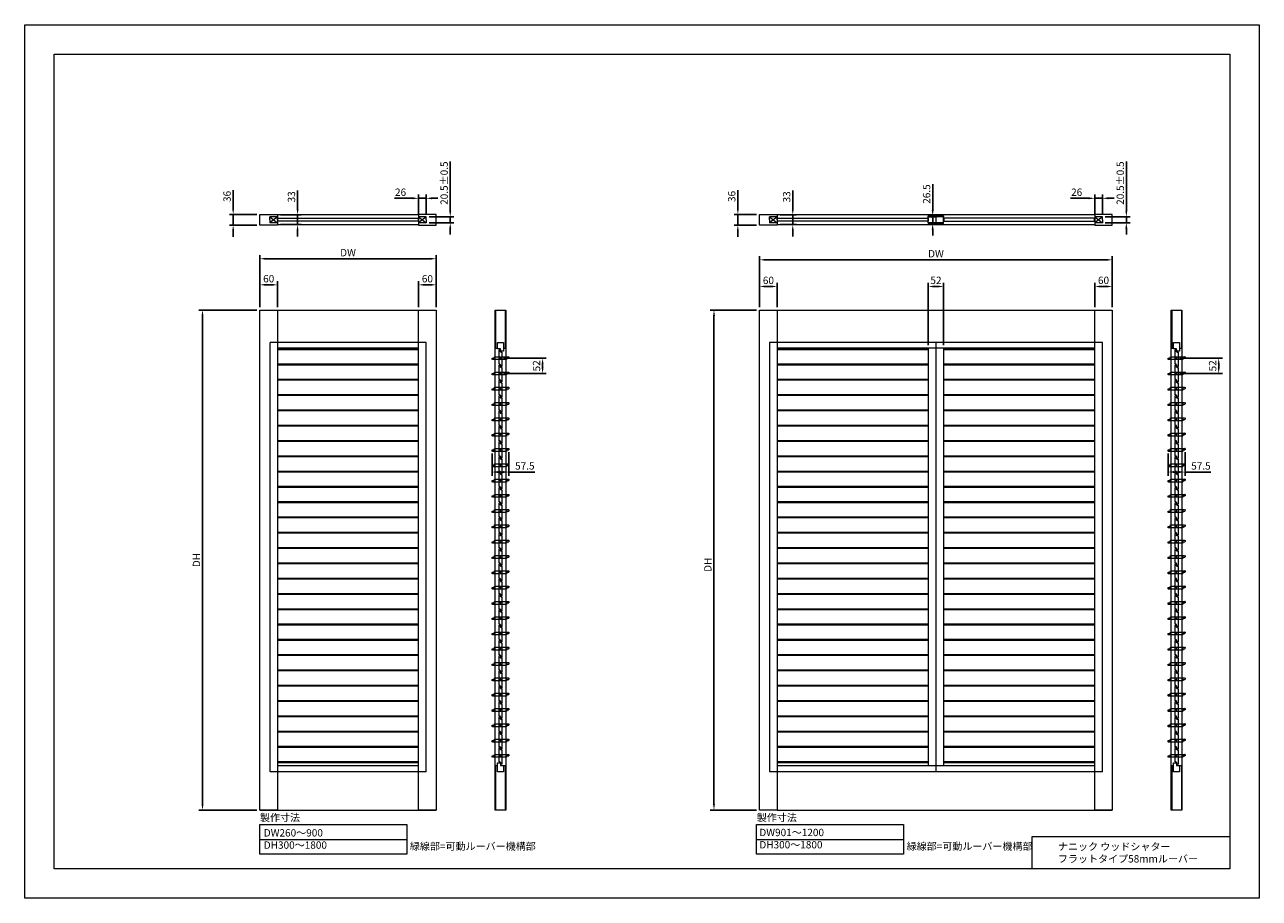
# Model space of a CAD drawing. Units: millimetres. Extents: x 0 to 8700, y 0 to 2970.
# Drawn here: x 0 to 4200, y 0 to 2970 of the extents above; entities that cross this region are included whole.
import ezdxf

# ---------------------------------------------------------------- set-up
doc = ezdxf.new("R2010")
doc.units = ezdxf.units.MM
doc.linetypes.add('ACAD_ISO02W100', pattern=[15, 12, -3])
doc.linetypes.add('CENTER', pattern=[50.8, 31.75, -6.35, 6.35, -6.35])
for name, color, linetype, lineweight in [('Center @ 10', 3, 'CENTER', 13), ('Continuous', 7, 'Continuous', 13), ('Continuous @ 10', 7, 'Continuous', 13), ('Dimensions', 5, 'Continuous', 9), ('Dimensions @ 10', 5, 'Continuous', 9), ('Hidden', 8, 'ACAD_ISO02W100', 9)]:
    doc.layers.add(name, color=color, linetype=linetype, lineweight=lineweight)
doc.styles.get("Standard").update_dxf_attribs({"font": 'MS UI Gothic.ttf', "height": 2.5})
doc.dimstyles.new('ISO-25', dxfattribs={"dimtxt": 2.5, "dimasz": 2, "dimexe": 1.25, "dimexo": 1, "dimgap": 0.5, "dimtad": 1, "dimdsep": 46, "dimtxsty": 'Standard', "dimcen": 2.5, "dimadec": 1, "dimazin": 2, "dimtfac": 1, "dimtmove": 0, "dimatfit": 3, "dimfxl": 1, "dimarcsym": 0})

# ---------------------------------------------------------------- blocks, each defined once
blk = doc.blocks.new('*D33')
at = {"layer": 'Defpoints', "color": 0}
for p in [(2426.1, 2324.9), (2500, 2324.9), (2500, 2288.9)]:
    blk.add_point(p, dxfattribs=at)
at = {"layer": 'Dimensions', "color": 0, "lineweight": -2}
for p, q in [((2426.1, 2344.9), (2426.1, 2407.4)), ((2490, 2324.9), (2413.6, 2324.9)), ((2426.1, 2288.9), (2426.1, 2324.9)), ((2490, 2288.9), (2413.6, 2288.9)), ((2426.1, 2268.9), (2426.1, 2248.9))]:
    blk.add_line(p, q, dxfattribs=at)
at = {"layer": 'Dimensions', "color": 0}
for points in [[(2422.7, 2344.9), (2429.4, 2344.9), (2426.1, 2324.9)], [(2422.7, 2268.9), (2429.4, 2268.9), (2426.1, 2288.9)]]:
    blk.add_solid(points, dxfattribs=at)
at = {"layer": 'Dimensions', "color": 0, "insert": (2408.6, 2386.1), "char_height": 25, "attachment_point": 5, "rotation": 90}
blk.add_mtext('36', dxfattribs=at)
blk = doc.blocks.new('*D34')
at = {"layer": 'Defpoints', "color": 0}
for p in [(2560, 2323.4), (2612.9, 2323.4), (2560, 2290.4)]:
    blk.add_point(p, dxfattribs=at)
at = {"layer": 'Dimensions', "color": 0, "lineweight": -2}
for p, q in [((2612.9, 2343.4), (2612.9, 2406.1)), ((2570, 2323.4), (2625.4, 2323.4)), ((2612.9, 2290.4), (2612.9, 2323.4)), ((2570, 2290.4), (2625.4, 2290.4)), ((2612.9, 2270.4), (2612.9, 2250.4))]:
    blk.add_line(p, q, dxfattribs=at)
at = {"layer": 'Dimensions', "color": 0}
for points in [[(2609.6, 2343.4), (2616.3, 2343.4), (2612.9, 2323.4)], [(2609.6, 2270.4), (2616.3, 2270.4), (2612.9, 2290.4)]]:
    blk.add_solid(points, dxfattribs=at)
at = {"layer": 'Dimensions', "color": 0, "insert": (2595.4, 2384.7), "char_height": 25, "attachment_point": 5, "rotation": 90}
blk.add_mtext('33', dxfattribs=at)
blk = doc.blocks.new('*D58')
at = {"layer": 'Defpoints', "color": 0}
for p in [(3126, 2080), (3074, 1870), (3126, 1870)]:
    blk.add_point(p, dxfattribs=at)
at = {"layer": 'Dimensions', "color": 0, "lineweight": -2}
for p, q in [((3074, 1880), (3074, 2092.5)), ((3094, 2080), (3106, 2080)), ((3126, 1880), (3126, 2092.5))]:
    blk.add_line(p, q, dxfattribs=at)
at = {"layer": 'Dimensions', "color": 0}
for points in [[(3094, 2083.4), (3094, 2076.7), (3074, 2080)], [(3106, 2083.4), (3106, 2076.7), (3126, 2080)]]:
    blk.add_solid(points, dxfattribs=at)
at = {"layer": 'Dimensions', "color": 0, "insert": (3100, 2097.5), "char_height": 25, "attachment_point": 5}
blk.add_mtext('52', dxfattribs=at)
blk = doc.blocks.new('*D36')
at = {"layer": 'Defpoints', "color": 0}
for p in [(2560, 2080), (2500, 2000), (2560, 2000)]:
    blk.add_point(p, dxfattribs=at)
at = {"layer": 'Dimensions', "color": 0, "lineweight": -2}
for p, q in [((2500, 2010), (2500, 2092.5)), ((2520, 2080), (2540, 2080)), ((2560, 2010), (2560, 2092.5))]:
    blk.add_line(p, q, dxfattribs=at)
at = {"layer": 'Dimensions', "color": 0}
for points in [[(2520, 2083.4), (2520, 2076.7), (2500, 2080)], [(2540, 2083.4), (2540, 2076.7), (2560, 2080)]]:
    blk.add_solid(points, dxfattribs=at)
at = {"layer": 'Dimensions', "color": 0, "insert": (2530, 2097.5), "char_height": 25, "attachment_point": 5}
blk.add_mtext('60', dxfattribs=at)
blk = doc.blocks.new('*D37')
at = {"layer": 'Defpoints', "color": 0}
for p in [(3640, 2080), (3640, 2000), (3700, 2000)]:
    blk.add_point(p, dxfattribs=at)
at = {"layer": 'Dimensions', "color": 0, "lineweight": -2}
for p, q in [((3640, 2010), (3640, 2092.5)), ((3680, 2080), (3660, 2080)), ((3700, 2010), (3700, 2092.5))]:
    blk.add_line(p, q, dxfattribs=at)
at = {"layer": 'Dimensions', "color": 0}
for points in [[(3660, 2083.4), (3660, 2076.7), (3640, 2080)], [(3680, 2083.4), (3680, 2076.7), (3700, 2080)]]:
    blk.add_solid(points, dxfattribs=at)
at = {"layer": 'Dimensions', "color": 0, "insert": (3670, 2097.5), "char_height": 25, "attachment_point": 5}
blk.add_mtext('60', dxfattribs=at)
blk = doc.blocks.new('*D38')
at = {"layer": 'Defpoints', "color": 0}
for p in [(709.2, 2324.9), (800, 2324.9), (800, 2288.9)]:
    blk.add_point(p, dxfattribs=at)
at = {"layer": 'Dimensions', "color": 0, "lineweight": -2}
for p, q in [((709.2, 2344.9), (709.2, 2407.4)), ((790, 2324.9), (696.7, 2324.9)), ((709.2, 2288.9), (709.2, 2324.9)), ((790, 2288.9), (696.7, 2288.9)), ((709.2, 2268.9), (709.2, 2248.9))]:
    blk.add_line(p, q, dxfattribs=at)
at = {"layer": 'Dimensions', "color": 0}
for points in [[(705.8, 2344.9), (712.5, 2344.9), (709.2, 2324.9)], [(705.8, 2268.9), (712.5, 2268.9), (709.2, 2288.9)]]:
    blk.add_solid(points, dxfattribs=at)
at = {"layer": 'Dimensions', "color": 0, "insert": (691.7, 2386.1), "char_height": 25, "attachment_point": 5, "rotation": 90}
blk.add_mtext('36', dxfattribs=at)
blk = doc.blocks.new('*D39')
at = {"layer": 'Defpoints', "color": 0}
for p in [(860, 2323.4), (928.3, 2323.4), (860, 2290.4)]:
    blk.add_point(p, dxfattribs=at)
at = {"layer": 'Dimensions', "color": 0, "lineweight": -2}
for p, q in [((928.3, 2343.4), (928.3, 2406.1)), ((870, 2323.4), (940.8, 2323.4)), ((928.3, 2290.4), (928.3, 2323.4)), ((870, 2290.4), (940.8, 2290.4)), ((928.3, 2270.4), (928.3, 2250.4))]:
    blk.add_line(p, q, dxfattribs=at)
at = {"layer": 'Dimensions', "color": 0}
for points in [[(925, 2343.4), (931.6, 2343.4), (928.3, 2323.4)], [(925, 2270.4), (931.6, 2270.4), (928.3, 2290.4)]]:
    blk.add_solid(points, dxfattribs=at)
at = {"layer": 'Dimensions', "color": 0, "insert": (910.8, 2384.7), "char_height": 25, "attachment_point": 5, "rotation": 90}
blk.add_mtext('33', dxfattribs=at)
blk = doc.blocks.new('*D40')
at = {"layer": 'Defpoints', "color": 0}
for p in [(1400, 2085.6), (1340, 2000), (1400, 2000)]:
    blk.add_point(p, dxfattribs=at)
at = {"layer": 'Dimensions', "color": 0, "lineweight": -2}
for p, q in [((1340, 2010), (1340, 2098.1)), ((1360, 2085.6), (1380, 2085.6)), ((1400, 2010), (1400, 2098.1))]:
    blk.add_line(p, q, dxfattribs=at)
at = {"layer": 'Dimensions', "color": 0}
for points in [[(1360, 2089), (1360, 2082.3), (1340, 2085.6)], [(1380, 2089), (1380, 2082.3), (1400, 2085.6)]]:
    blk.add_solid(points, dxfattribs=at)
at = {"layer": 'Dimensions', "color": 0, "insert": (1370, 2103.1), "char_height": 25, "attachment_point": 5}
blk.add_mtext('60', dxfattribs=at)
blk = doc.blocks.new('*D41')
at = {"layer": 'Defpoints', "color": 0}
for p in [(3700, 2170.6), (2500, 2000), (3700, 2000)]:
    blk.add_point(p, dxfattribs=at)
at = {"layer": 'Dimensions', "color": 0, "lineweight": -2}
for p, q in [((2500, 2010), (2500, 2183.1)), ((2520, 2170.6), (3680, 2170.6)), ((3700, 2010), (3700, 2183.1))]:
    blk.add_line(p, q, dxfattribs=at)
at = {"layer": 'Dimensions', "color": 0}
for points in [[(2520, 2174), (2520, 2167.3), (2500, 2170.6)], [(3680, 2174), (3680, 2167.3), (3700, 2170.6)]]:
    blk.add_solid(points, dxfattribs=at)
at = {"layer": 'Dimensions', "color": 0, "insert": (3100, 2188.1), "char_height": 25, "attachment_point": 5}
blk.add_mtext('DW', dxfattribs=at)
blk = doc.blocks.new('*D57')
at = {"layer": 'Defpoints', "color": 0}
for p in [(2500, 2000), (2344.9, 300), (2500, 300)]:
    blk.add_point(p, dxfattribs=at)
at = {"layer": 'Dimensions', "color": 0, "lineweight": -2}
for p, q in [((2490, 2000), (2332.4, 2000)), ((2344.9, 1980), (2344.9, 320)), ((2490, 300), (2332.4, 300))]:
    blk.add_line(p, q, dxfattribs=at)
at = {"layer": 'Dimensions', "color": 0}
for points in [[(2341.6, 1980), (2348.3, 1980), (2344.9, 2000)], [(2341.6, 320), (2348.3, 320), (2344.9, 300)]]:
    blk.add_solid(points, dxfattribs=at)
at = {"layer": 'Dimensions', "color": 0, "insert": (2327.4, 1134), "char_height": 25, "attachment_point": 5, "rotation": 90}
blk.add_mtext('DH', dxfattribs=at)
blk = doc.blocks.new('*D42')
at = {"layer": 'Defpoints', "color": 0}
for p in [(1400, 2174.3), (800, 2000), (1400, 2000)]:
    blk.add_point(p, dxfattribs=at)
at = {"layer": 'Dimensions', "color": 0, "lineweight": -2}
for p, q in [((800, 2010), (800, 2186.8)), ((1400, 2010), (1400, 2186.8)), ((820, 2174.3), (1380, 2174.3))]:
    blk.add_line(p, q, dxfattribs=at)
at = {"layer": 'Dimensions', "color": 0}
for points in [[(820, 2177.7), (820, 2171), (800, 2174.3)], [(1380, 2177.7), (1380, 2171), (1400, 2174.3)]]:
    blk.add_solid(points, dxfattribs=at)
at = {"layer": 'Dimensions', "color": 0, "insert": (1100, 2191.8), "char_height": 25, "attachment_point": 5}
blk.add_mtext('DW', dxfattribs=at)
blk = doc.blocks.new('*D43')
at = {"layer": 'Defpoints', "color": 0}
for p in [(800, 2000), (605, 300), (800, 300)]:
    blk.add_point(p, dxfattribs=at)
at = {"layer": 'Dimensions', "color": 0, "lineweight": -2}
for p, q in [((790, 2000), (592.5, 2000)), ((605, 1980), (605, 320)), ((790, 300), (592.5, 300))]:
    blk.add_line(p, q, dxfattribs=at)
at = {"layer": 'Dimensions', "color": 0}
for points in [[(601.6, 1980), (608.3, 1980), (605, 2000)], [(601.6, 320), (608.3, 320), (605, 300)]]:
    blk.add_solid(points, dxfattribs=at)
at = {"layer": 'Dimensions', "color": 0, "insert": (587.5, 1150), "char_height": 25, "attachment_point": 5, "rotation": 90}
blk.add_mtext('DH', dxfattribs=at)
blk = doc.blocks.new('A$C193B609B')
at = {"layer": 'Continuous'}
for p, q in [((0.5, 57.5), (0, 57)), ((0, 8.5), (0, 57)), ((0.5, 57.5), (4.5, 57.5)), ((4.5, 57.5), (5, 57)), ((5, 57), (5, 51.5)), ((7, 49.5), (9.5, 49.5)), ((9.5, 49.5), (10, 49)), ((10, 49), (10, 0.5)), ((0.5, 8), (0, 8.5)), ((3, 8), (0.5, 8)), ((5, 6), (5, 0.5)), ((5.5, 0), (5, 0.5)), ((9.5, 0), (5.5, 0)), ((9.5, 0), (10, 0.5))]:
    blk.add_line(p, q, dxfattribs=at)
for centre, start, end in [((7, 51.5), 180, 270), ((3, 6), 0, 90)]:
    blk.add_arc(centre, 2, start, end, dxfattribs=at)
for p in [(5, 51.5), (5, 28.8)]:
    blk.add_point(p, dxfattribs=at)
blk = doc.blocks.new('*U11')
at = {"layer": 'Dimensions'}
blk.add_blockref('A$C193B609B', (-5, -28.8), dxfattribs=at)
blk = doc.blocks.new('*U12')
at = {"layer": 'Continuous', "color": 0, "linetype": 'ByBlock', "lineweight": -2}
for p in [(0, 0), (0, -52), (0, -104), (0, -156), (0, -208), (0, -260), (0, -312), (0, -364), (0, -416), (0, -468), (0, -520), (0, -572), (0, -624), (0, -676), (0, -728), (0, -780), (0, -832), (0, -884), (0, -936), (0, -988), (0, -1040), (0, -1092), (0, -1144), (0, -1196), (0, -1248), (0, -1300), (0, -1352)]:
    blk.add_blockref('*U11', p, dxfattribs=at)
blk = doc.blocks.new('A$C36C736CE')
at = {"layer": 'Hidden', "ltscale": 0.1}
for p, q in [((0, 37.1), (2.8, 40)), ((0, 37.1), (0, 36.4)), ((34.3, 2.1), (0, 36.4)), ((2.8, 40), (3.5, 40)), ((3.5, 40), (7.4, 36.1)), ((10.3, 36.1), (12, 37.8)), ((12, 37.8), (12.7, 37.8)), ((12.7, 37.8), (47, 3.5)), ((35, 2.1), (34.3, 2.1)), ((36.8, 3.9), (35, 2.1)), ((39.6, 3.9), (43.5, 0)), ((44.2, 0), (43.5, 0)), ((47, 2.8), (44.2, 0)), ((47, 2.8), (47, 3.5))]:
    blk.add_line(p, q, dxfattribs=at)
for centre, start, end in [((8.8, 37.5), 225, 315), ((38.2, 2.5), 45, 135)]:
    blk.add_arc(centre, 2, start, end, dxfattribs=at)
for p in [(7.4, 36.1), (23.5, 20)]:
    blk.add_point(p, dxfattribs=at)
blk = doc.blocks.new('*U15')
at = {"layer": 'Continuous', "rotation": 45}
blk.add_blockref('A$C36C736CE', (-2.5, -30.7), dxfattribs=at)
blk = doc.blocks.new('*U16')
at = {"layer": 'Dimensions', "color": 0, "linetype": 'ByBlock', "lineweight": -2}
for p in [(0, 0), (0, -52), (0, -104), (0, -156), (0, -208), (0, -260), (0, -312), (0, -364), (0, -416), (0, -468), (0, -520), (0, -572), (0, -624), (0, -676), (0, -728), (0, -780), (0, -832), (0, -884), (0, -936), (0, -988), (0, -1040), (0, -1092), (0, -1144), (0, -1196), (0, -1248), (0, -1300), (0, -1352)]:
    blk.add_blockref('*U15', p, dxfattribs=at)
blk = doc.blocks.new('*D53')
at = {"layer": 'Defpoints', "color": 0}
for p in [(3918.6, 1836.2), (3918.6, 1784.2), (4061.9, 1784.2)]:
    blk.add_point(p, dxfattribs=at)
at = {"layer": 'Dimensions', "color": 0, "lineweight": -2}
for p, q in [((3928.6, 1836.2), (4074.4, 1836.2)), ((4061.9, 1816.2), (4061.9, 1804.2)), ((3928.6, 1784.2), (4074.4, 1784.2))]:
    blk.add_line(p, q, dxfattribs=at)
at = {"layer": 'Dimensions', "color": 0}
for points in [[(4058.5, 1816.2), (4065.2, 1816.2), (4061.9, 1836.2)], [(4058.5, 1804.2), (4065.2, 1804.2), (4061.9, 1784.2)]]:
    blk.add_solid(points, dxfattribs=at)
at = {"layer": 'Dimensions', "color": 0, "insert": (4044.4, 1810.2), "char_height": 25, "attachment_point": 5, "rotation": 90}
blk.add_mtext('52', dxfattribs=at)
blk = doc.blocks.new('*U17')
at = {"layer": 'Dimensions'}
blk.add_blockref('A$C193B609B', (-5, -28.8), dxfattribs=at)
blk = doc.blocks.new('*U18')
at = {"layer": 'Continuous', "color": 0, "linetype": 'ByBlock', "lineweight": -2}
for p in [(0, 0), (0, -52), (0, -104), (0, -156), (0, -208), (0, -260), (0, -312), (0, -364), (0, -416), (0, -468), (0, -520), (0, -572), (0, -624), (0, -676), (0, -728), (0, -780), (0, -832), (0, -884), (0, -936), (0, -988), (0, -1040), (0, -1092), (0, -1144), (0, -1196), (0, -1248), (0, -1300), (0, -1352)]:
    blk.add_blockref('*U17', p, dxfattribs=at)
blk = doc.blocks.new('*U19')
at = {"layer": 'Continuous', "rotation": 45}
blk.add_blockref('A$C36C736CE', (-2.5, -30.7), dxfattribs=at)
blk = doc.blocks.new('*U20')
at = {"layer": 'Dimensions', "color": 0, "linetype": 'ByBlock', "lineweight": -2}
for p in [(0, 0), (0, -52), (0, -104), (0, -156), (0, -208), (0, -260), (0, -312), (0, -364), (0, -416), (0, -468), (0, -520), (0, -572), (0, -624), (0, -676), (0, -728), (0, -780), (0, -832), (0, -884), (0, -936), (0, -988), (0, -1040), (0, -1092), (0, -1144), (0, -1196), (0, -1248), (0, -1300), (0, -1352)]:
    blk.add_blockref('*U19', p, dxfattribs=at)
blk = doc.blocks.new('*D54')
at = {"layer": 'Defpoints', "color": 0}
for p in [(1589.8, 1521.8), (1647.3, 1526.8), (1647.3, 1449.2)]:
    blk.add_point(p, dxfattribs=at)
at = {"layer": 'Dimensions', "color": 0, "lineweight": -2}
for p, q in [((1647.3, 1516.8), (1647.3, 1436.7)), ((1589.8, 1511.8), (1589.8, 1436.7)), ((1609.8, 1449.2), (1627.3, 1449.2)), ((1647.3, 1449.2), (1735.5, 1449.2))]:
    blk.add_line(p, q, dxfattribs=at)
at = {"layer": 'Dimensions', "color": 0}
for points in [[(1609.8, 1452.5), (1609.8, 1445.8), (1589.8, 1449.2)], [(1627.3, 1452.5), (1627.3, 1445.8), (1647.3, 1449.2)]]:
    blk.add_solid(points, dxfattribs=at)
at = {"layer": 'Dimensions', "color": 0, "insert": (1701.4, 1466.7), "char_height": 25, "attachment_point": 5}
blk.add_mtext('57.5', dxfattribs=at)
blk = doc.blocks.new('*D55')
at = {"layer": 'Defpoints', "color": 0}
for p in [(1618.6, 1836.2), (1618.6, 1784.2), (1761.9, 1784.2)]:
    blk.add_point(p, dxfattribs=at)
at = {"layer": 'Dimensions', "color": 0, "lineweight": -2}
for p, q in [((1628.6, 1836.2), (1774.4, 1836.2)), ((1761.9, 1816.2), (1761.9, 1804.2)), ((1628.6, 1784.2), (1774.4, 1784.2))]:
    blk.add_line(p, q, dxfattribs=at)
at = {"layer": 'Dimensions', "color": 0}
for points in [[(1758.5, 1816.2), (1765.2, 1816.2), (1761.9, 1836.2)], [(1758.5, 1804.2), (1765.2, 1804.2), (1761.9, 1784.2)]]:
    blk.add_solid(points, dxfattribs=at)
at = {"layer": 'Dimensions', "color": 0, "insert": (1744.4, 1810.2), "char_height": 25, "attachment_point": 5, "rotation": 90}
blk.add_mtext('52', dxfattribs=at)
blk = doc.blocks.new('*D44')
at = {"layer": 'Defpoints', "color": 0}
for p in [(860, 2085.6), (800, 2000), (860, 2000)]:
    blk.add_point(p, dxfattribs=at)
at = {"layer": 'Dimensions', "color": 0, "lineweight": -2}
for p, q in [((800, 2010), (800, 2098.1)), ((820, 2085.6), (840, 2085.6)), ((860, 2010), (860, 2098.1))]:
    blk.add_line(p, q, dxfattribs=at)
at = {"layer": 'Dimensions', "color": 0}
for points in [[(820, 2089), (820, 2082.3), (800, 2085.6)], [(840, 2089), (840, 2082.3), (860, 2085.6)]]:
    blk.add_solid(points, dxfattribs=at)
at = {"layer": 'Dimensions', "color": 0, "insert": (830, 2103.1), "char_height": 25, "attachment_point": 5}
blk.add_mtext('60', dxfattribs=at)
blk = doc.blocks.new('*D46')
at = {"layer": 'Defpoints', "color": 0}
for p in [(1340, 2379.8), (1340, 2317), (1366, 2317)]:
    blk.add_point(p, dxfattribs=at)
at = {"layer": 'Dimensions', "color": 0, "lineweight": -2}
for p, q in [((1320, 2379.8), (1257.5, 2379.8)), ((1340, 2327), (1340, 2392.3)), ((1366, 2379.8), (1340, 2379.8)), ((1366, 2327), (1366, 2392.3)), ((1386, 2379.8), (1406, 2379.8))]:
    blk.add_line(p, q, dxfattribs=at)
at = {"layer": 'Dimensions', "color": 0}
for points in [[(1320, 2383.2), (1320, 2376.5), (1340, 2379.8)], [(1386, 2383.2), (1386, 2376.5), (1366, 2379.8)]]:
    blk.add_solid(points, dxfattribs=at)
at = {"layer": 'Dimensions', "color": 0, "insert": (1278.7, 2397.3), "char_height": 25, "attachment_point": 5}
blk.add_mtext('26', dxfattribs=at)
blk = doc.blocks.new('*D50')
at = {"layer": 'Defpoints', "color": 0}
for p in [(3640, 2379.8), (3640, 2317), (3666, 2317)]:
    blk.add_point(p, dxfattribs=at)
at = {"layer": 'Dimensions', "color": 0, "lineweight": -2}
for p, q in [((3620, 2379.8), (3557.5, 2379.8)), ((3640, 2327), (3640, 2392.3)), ((3666, 2379.8), (3640, 2379.8)), ((3666, 2327), (3666, 2392.3)), ((3686, 2379.8), (3706, 2379.8))]:
    blk.add_line(p, q, dxfattribs=at)
at = {"layer": 'Dimensions', "color": 0}
for points in [[(3620, 2383.2), (3620, 2376.5), (3640, 2379.8)], [(3686, 2383.2), (3686, 2376.5), (3666, 2379.8)]]:
    blk.add_solid(points, dxfattribs=at)
at = {"layer": 'Dimensions', "color": 0, "insert": (3578.7, 2397.3), "char_height": 25, "attachment_point": 5}
blk.add_mtext('26', dxfattribs=at)
blk = doc.blocks.new('*D68')
at = {"layer": 'Defpoints', "color": 0}
for p in [(1366, 2317.1), (1447.7, 2317.1), (1366, 2296.6)]:
    blk.add_point(p, dxfattribs=at)
at = {"layer": 'Dimensions', "color": 0, "lineweight": -2}
for p, q in [((1447.7, 2337.1), (1447.7, 2505.5)), ((1376, 2317.1), (1460.2, 2317.1)), ((1447.7, 2296.6), (1447.7, 2317.1)), ((1376, 2296.6), (1460.2, 2296.6)), ((1447.7, 2276.6), (1447.7, 2256.6))]:
    blk.add_line(p, q, dxfattribs=at)
at = {"layer": 'Dimensions', "color": 0}
for points in [[(1444.3, 2337.1), (1451, 2337.1), (1447.7, 2317.1)], [(1444.3, 2276.6), (1451, 2276.6), (1447.7, 2296.6)]]:
    blk.add_solid(points, dxfattribs=at)
at = {"layer": 'Dimensions', "color": 0, "insert": (1430.2, 2431.3), "char_height": 25, "attachment_point": 5, "rotation": 90}
blk.add_mtext('20.5±0.5', dxfattribs=at)
blk = doc.blocks.new('*D73')
at = {"layer": 'Defpoints', "color": 0}
for p in [(3088.9, 2320.1), (3100, 2320.1), (3100, 2293.6)]:
    blk.add_point(p, dxfattribs=at)
at = {"layer": 'Dimensions', "color": 0, "lineweight": -2}
for p, q in [((3088.9, 2340.1), (3088.9, 2428.4)), ((3090, 2320.1), (3076.4, 2320.1)), ((3088.9, 2293.6), (3088.9, 2320.1)), ((3090, 2293.6), (3076.4, 2293.6)), ((3088.9, 2273.6), (3088.9, 2253.6))]:
    blk.add_line(p, q, dxfattribs=at)
at = {"layer": 'Dimensions', "color": 0}
for points in [[(3085.5, 2340.1), (3092.2, 2340.1), (3088.9, 2320.1)], [(3085.5, 2273.6), (3092.2, 2273.6), (3088.9, 2293.6)]]:
    blk.add_solid(points, dxfattribs=at)
at = {"layer": 'Dimensions', "color": 0, "insert": (3071.4, 2394.3), "char_height": 25, "attachment_point": 5, "rotation": 90}
blk.add_mtext('26.5', dxfattribs=at)
blk = doc.blocks.new('*D74')
at = {"layer": 'Defpoints', "color": 0}
for p in [(3666, 2317.1), (3747.7, 2317.1), (3666, 2296.6)]:
    blk.add_point(p, dxfattribs=at)
at = {"layer": 'Dimensions', "color": 0, "lineweight": -2}
for p, q in [((3747.7, 2337.1), (3747.7, 2505.5)), ((3676, 2317.1), (3760.2, 2317.1)), ((3747.7, 2296.6), (3747.7, 2317.1)), ((3676, 2296.6), (3760.2, 2296.6)), ((3747.7, 2276.6), (3747.7, 2256.6))]:
    blk.add_line(p, q, dxfattribs=at)
at = {"layer": 'Dimensions', "color": 0}
for points in [[(3744.3, 2337.1), (3751, 2337.1), (3747.7, 2317.1)], [(3744.3, 2276.6), (3751, 2276.6), (3747.7, 2296.6)]]:
    blk.add_solid(points, dxfattribs=at)
at = {"layer": 'Dimensions', "color": 0, "insert": (3730.2, 2431.3), "char_height": 25, "attachment_point": 5, "rotation": 90}
blk.add_mtext('20.5±0.5', dxfattribs=at)
blk = doc.blocks.new('*D82')
at = {"layer": 'Defpoints', "color": 0}
for p in [(3889.8, 1521.8), (3947.3, 1526.8), (3947.3, 1449.2)]:
    blk.add_point(p, dxfattribs=at)
at = {"layer": 'Dimensions', "color": 0, "lineweight": -2}
for p, q in [((3947.3, 1516.8), (3947.3, 1436.7)), ((3889.8, 1511.8), (3889.8, 1436.7)), ((3909.8, 1449.2), (3927.3, 1449.2)), ((3947.3, 1449.2), (4035.5, 1449.2))]:
    blk.add_line(p, q, dxfattribs=at)
at = {"layer": 'Dimensions', "color": 0}
for points in [[(3909.8, 1452.5), (3909.8, 1445.8), (3889.8, 1449.2)], [(3927.3, 1452.5), (3927.3, 1445.8), (3947.3, 1449.2)]]:
    blk.add_solid(points, dxfattribs=at)
at = {"layer": 'Dimensions', "color": 0, "insert": (4001.4, 1466.7), "char_height": 25, "attachment_point": 5}
blk.add_mtext('57.5', dxfattribs=at)

msp = doc.modelspace()

# ---------------------------------------------------------------- linework, layer by layer
at = {"layer": 'Continuous', "color": 3}
for p, q in [((860, 2317.132), (834, 2317.132)), ((834, 2317.132), (860, 2296.632)), ((860, 2317.132), (834, 2296.632)), ((834, 2306.882), (834, 2317.132)), ((860, 2306.882), (860, 2317.132)), ((1366, 2317.132), (1340, 2317.132)), ((1340, 2317.132), (1366, 2296.632)), ((1366, 2317.132), (1340, 2296.632)), ((1366, 2306.882), (1366, 2317.132)), ((2560, 2317.132), (2534, 2317.132)), ((2534, 2317.132), (2560, 2296.632)), ((2560, 2317.132), (2534, 2296.632)), ((2534, 2306.882), (2534, 2317.132)), ((2560, 2306.882), (2560, 2317.132)), ((3666, 2317.132), (3640, 2317.132)), ((3640, 2317.132), (3666, 2296.632)), ((3666, 2317.132), (3640, 2296.632)), ((3666, 2306.882), (3666, 2317.132)), ((834, 2306.882), (834, 2296.632)), ((860, 2296.632), (834, 2296.632)), ((860, 2306.882), (860, 2296.632)), ((1366, 2296.632), (1340, 2296.632)), ((1366, 2306.882), (1366, 2296.632)), ((2534, 2306.882), (2534, 2296.632)), ((2560, 2296.632), (2534, 2296.632)), ((2560, 2306.882), (2560, 2296.632)), ((3666, 2296.632), (3640, 2296.632)), ((3666, 2306.882), (3666, 2296.632))]:
    msp.add_line(p, q, dxfattribs=at)
at = {"layer": 'Continuous'}
for p, q in [((1340, 2323.382), (860, 2323.382)), ((3640, 2323.382), (2560, 2323.382)), ((860, 2290.382), (1340, 2290.382)), ((2560, 2290.382), (3640, 2290.382)), ((800, 300), (800, 2000)), ((800, 2000), (860, 2000)), ((800, 2000), (1400, 2000)), ((860, 2000), (860, 300)), ((1340, 300), (1340, 2000)), ((1400, 2000), (1400, 300)), ((1600.561, 2000), (1636.561, 2000)), ((1600.561, 300), (1600.561, 2000)), ((1636.561, 2000), (1636.561, 300)), ((2500, 300), (2500, 2000)), ((2500, 2000), (2560, 2000)), ((2500, 2000), (3700, 2000)), ((2560, 2000), (2560, 300)), ((3640, 300), (3640, 2000)), ((3700, 2000), (3700, 300)), ((3900.561, 2000), (3936.561, 2000)), ((3900.561, 300), (3900.561, 2000)), ((3936.561, 2000), (3936.561, 300)), ((1608.461, 1868), (1608.461, 1890)), ((1608.461, 1890), (1628.661, 1890)), ((1628.661, 1890), (1628.661, 1860)), ((3908.461, 1868), (3908.461, 1890)), ((3908.461, 1890), (3928.661, 1890)), ((3928.661, 1890), (3928.661, 1860)), ((1340, 1870), (860, 1870)), ((1340, 1868), (860, 1868)), ((1340, 1865), (860, 1865)), ((1600.561, 1870), (1608.461, 1870)), ((1618.661, 1868), (1608.461, 1868)), ((1618.661, 1860), (1618.661, 1868)), ((1628.661, 1860), (1618.661, 1860)), ((1628.661, 1870), (1636.561, 1870)), ((3640, 1870), (2560, 1870)), ((3074, 1868), (2560, 1868)), ((3074, 1865), (2560, 1865)), ((3074, 1870), (3074, 450)), ((3126, 1870), (3126, 450)), ((3640, 1868), (3126, 1868)), ((3640, 1865), (3126, 1865)), ((3900.561, 1870), (3908.461, 1870)), ((3918.661, 1868), (3908.461, 1868)), ((3918.661, 1860), (3918.661, 1868)), ((3928.661, 1860), (3918.661, 1860)), ((3928.661, 1870), (3936.561, 1870)), ((1340, 1815.5), (860, 1815.5)), ((1340, 1813), (860, 1813)), ((3074, 1815.5), (2560, 1815.5)), ((3074, 1813), (2560, 1813)), ((3640, 1815.5), (3126, 1815.5)), ((3640, 1813), (3126, 1813)), ((1340, 1763.5), (860, 1763.5)), ((1340, 1761), (860, 1761)), ((3074, 1763.5), (2560, 1763.5)), ((3074, 1761), (2560, 1761)), ((3640, 1763.5), (3126, 1763.5)), ((3640, 1761), (3126, 1761)), ((1340, 1711.5), (860, 1711.5)), ((1340, 1709), (860, 1709)), ((3074, 1711.5), (2560, 1711.5)), ((3074, 1709), (2560, 1709)), ((3640, 1711.5), (3126, 1711.5)), ((3640, 1709), (3126, 1709)), ((1340, 1659.5), (860, 1659.5)), ((1340, 1657), (860, 1657)), ((3074, 1659.5), (2560, 1659.5)), ((3074, 1657), (2560, 1657)), ((3640, 1659.5), (3126, 1659.5)), ((3640, 1657), (3126, 1657)), ((1340, 1607.5), (860, 1607.5)), ((1340, 1605), (860, 1605)), ((3074, 1607.5), (2560, 1607.5)), ((3074, 1605), (2560, 1605)), ((3640, 1607.5), (3126, 1607.5)), ((3640, 1605), (3126, 1605)), ((1340, 1555.5), (860, 1555.5)), ((3074, 1555.5), (2560, 1555.5)), ((3640, 1555.5), (3126, 1555.5)), ((1340, 1553), (860, 1553)), ((3074, 1553), (2560, 1553)), ((3640, 1553), (3126, 1553)), ((1340, 1503.5), (860, 1503.5)), ((1340, 1501), (860, 1501)), ((3074, 1503.5), (2560, 1503.5)), ((3074, 1501), (2560, 1501)), ((3640, 1503.5), (3126, 1503.5)), ((3640, 1501), (3126, 1501)), ((1340, 1451.5), (860, 1451.5)), ((1340, 1449), (860, 1449)), ((3074, 1451.5), (2560, 1451.5)), ((3074, 1449), (2560, 1449)), ((3640, 1451.5), (3126, 1451.5)), ((3640, 1449), (3126, 1449)), ((1340, 1399.5), (860, 1399.5)), ((1340, 1397), (860, 1397)), ((3074, 1399.5), (2560, 1399.5)), ((3074, 1397), (2560, 1397)), ((3640, 1399.5), (3126, 1399.5)), ((3640, 1397), (3126, 1397)), ((1340, 1347.5), (860, 1347.5)), ((1340, 1345), (860, 1345)), ((3074, 1347.5), (2560, 1347.5)), ((3074, 1345), (2560, 1345)), ((3640, 1347.5), (3126, 1347.5)), ((3640, 1345), (3126, 1345)), ((1340, 1295.5), (860, 1295.5)), ((1340, 1293), (860, 1293)), ((3074, 1295.5), (2560, 1295.5)), ((3074, 1293), (2560, 1293)), ((3640, 1295.5), (3126, 1295.5)), ((3640, 1293), (3126, 1293)), ((1340, 1243.5), (860, 1243.5)), ((1340, 1241), (860, 1241)), ((3074, 1243.5), (2560, 1243.5)), ((3074, 1241), (2560, 1241)), ((3640, 1243.5), (3126, 1243.5)), ((3640, 1241), (3126, 1241)), ((1340, 1191.5), (860, 1191.5)), ((1340, 1189), (860, 1189)), ((3074, 1191.5), (2560, 1191.5)), ((3074, 1189), (2560, 1189)), ((3640, 1191.5), (3126, 1191.5)), ((3640, 1189), (3126, 1189)), ((1340, 1139.5), (860, 1139.5)), ((1340, 1137), (860, 1137)), ((3074, 1139.5), (2560, 1139.5)), ((3074, 1137), (2560, 1137)), ((3640, 1139.5), (3126, 1139.5)), ((3640, 1137), (3126, 1137)), ((1340, 1087.5), (860, 1087.5)), ((1340, 1085), (860, 1085)), ((3074, 1087.5), (2560, 1087.5)), ((3074, 1085), (2560, 1085)), ((3640, 1087.5), (3126, 1087.5)), ((3640, 1085), (3126, 1085)), ((1340, 1035.5), (860, 1035.5)), ((1340, 1033), (860, 1033)), ((3074, 1035.5), (2560, 1035.5)), ((3074, 1033), (2560, 1033)), ((3640, 1035.5), (3126, 1035.5)), ((3640, 1033), (3126, 1033)), ((1340, 983.5), (860, 983.5)), ((1340, 981), (860, 981)), ((3074, 983.5), (2560, 983.5)), ((3074, 981), (2560, 981)), ((3640, 983.5), (3126, 983.5)), ((3640, 981), (3126, 981)), ((1340, 931.5), (860, 931.5)), ((1340, 929), (860, 929)), ((3074, 931.5), (2560, 931.5)), ((3074, 929), (2560, 929)), ((3640, 931.5), (3126, 931.5)), ((3640, 929), (3126, 929)), ((1340, 879.5), (860, 879.5)), ((1340, 877), (860, 877)), ((3074, 879.5), (2560, 879.5)), ((3074, 877), (2560, 877)), ((3640, 879.5), (3126, 879.5)), ((3640, 877), (3126, 877)), ((1340, 827.5), (860, 827.5)), ((1340, 825), (860, 825)), ((3074, 827.5), (2560, 827.5)), ((3074, 825), (2560, 825)), ((3640, 827.5), (3126, 827.5)), ((3640, 825), (3126, 825)), ((1340, 775.5), (860, 775.5)), ((1340, 773), (860, 773)), ((3074, 775.5), (2560, 775.5)), ((3074, 773), (2560, 773)), ((3640, 775.5), (3126, 775.5)), ((3640, 773), (3126, 773)), ((1340, 723.5), (860, 723.5)), ((1340, 721), (860, 721)), ((3074, 723.5), (2560, 723.5)), ((3074, 721), (2560, 721)), ((3640, 723.5), (3126, 723.5)), ((3640, 721), (3126, 721)), ((1340, 671.5), (860, 671.5)), ((1340, 669), (860, 669)), ((3074, 671.5), (2560, 671.5)), ((3074, 669), (2560, 669)), ((3640, 671.5), (3126, 671.5)), ((3640, 669), (3126, 669)), ((1340, 619.5), (860, 619.5)), ((1340, 617), (860, 617)), ((3074, 619.5), (2560, 619.5)), ((3074, 617), (2560, 617)), ((3640, 619.5), (3126, 619.5)), ((3640, 617), (3126, 617)), ((1340, 567.5), (860, 567.5)), ((1340, 565), (860, 565)), ((3074, 567.5), (2560, 567.5)), ((3074, 565), (2560, 565)), ((3640, 567.5), (3126, 567.5)), ((3640, 565), (3126, 565)), ((1340, 515.5), (860, 515.5)), ((1340, 513), (860, 513)), ((3074, 515.5), (2560, 515.5)), ((3074, 513), (2560, 513)), ((3640, 515.5), (3126, 515.5)), ((3640, 513), (3126, 513)), ((1340, 463.5), (860, 463.5)), ((3074, 463.5), (2560, 463.5)), ((3640, 463.5), (3126, 463.5)), ((1340, 460), (860, 460)), ((1340, 450), (860, 450)), ((1608.461, 450), (1600.561, 450)), ((1608.461, 430), (1608.461, 460)), ((1608.461, 460), (1618.461, 460)), ((1628.661, 430), (1608.461, 430)), ((1618.461, 460), (1618.461, 452)), ((1618.461, 452), (1628.661, 452)), ((1628.661, 452), (1628.661, 430)), ((1636.561, 450), (1628.661, 450)), ((3074, 460), (2560, 460)), ((3640, 450), (2560, 450)), ((3640, 460), (3126, 460)), ((3908.461, 450), (3900.561, 450)), ((3908.461, 430), (3908.461, 460)), ((3908.461, 460), (3918.461, 460)), ((3928.661, 430), (3908.461, 430)), ((3918.461, 460), (3918.461, 452)), ((3918.461, 452), (3928.661, 452)), ((3928.661, 452), (3928.661, 430)), ((3936.561, 450), (3928.661, 450)), ((860, 300), (800, 300)), ((800, 300), (1400, 300)), ((1400, 300), (1340, 300)), ((1636.561, 300), (1600.561, 300)), ((2560, 300), (2500, 300)), ((2560, 300), (3700, 300)), ((3700, 300), (3640, 300)), ((3936.561, 300), (3900.561, 300)), ((799.652, 200.396), (1299.652, 200.396)), ((2489.652, 200.396), (2989.652, 200.396))]:
    msp.add_line(p, q, dxfattribs=at)
for points in [[(0, 2970), (4200, 2970), (4200, 0), (0, 0)], [(100, 2870), (4100, 2870), (4100, 100), (100, 100)], [(800, 2324.882), (860, 2324.882), (860, 2288.882), (800, 2288.882)], [(1400, 2324.882), (1340, 2324.882), (1340, 2288.882), (1400, 2288.882)], [(2500, 2324.882), (2560, 2324.882), (2560, 2288.882), (2500, 2288.882)], [(3700, 2324.882), (3640, 2324.882), (3640, 2288.882), (3700, 2288.882)], [(799.652, 250.396), (1299.652, 250.396), (1299.652, 150.396), (799.652, 150.396)], [(2489.652, 250.396), (2989.652, 250.396), (2989.652, 150.396), (2489.652, 150.396)], [(4100, 100), (3427.168, 100), (3427.168, 210.214), (4100, 210.214)]]:
    msp.add_lwpolyline(points, close=True, dxfattribs=at)
at = {"layer": 'Hidden', "ltscale": 0.1}
for p, q in [((1602.061, 2000), (1602.061, 1870)), ((1635.061, 2000), (1635.061, 1870)), ((3902.061, 2000), (3902.061, 1870)), ((3935.061, 2000), (3935.061, 1870)), ((1602.061, 450), (1602.061, 300)), ((1635.061, 450), (1635.061, 300)), ((3902.061, 450), (3902.061, 300)), ((3935.061, 450), (3935.061, 300))]:
    msp.add_line(p, q, dxfattribs=at)
at = {"layer": 'Hidden', "color": 3, "ltscale": 0.1}
for p, q in [((834, 1890), (834, 430)), ((860, 1890), (834, 1890)), ((1340, 1890), (860, 1890)), ((1366, 1890), (1340, 1890)), ((1366, 430), (1366, 1890)), ((2534, 1890), (2534, 430)), ((2560, 1890), (2534, 1890)), ((3640, 1890), (2560, 1890)), ((3100, 1890), (3100, 430)), ((3666, 1890), (3640, 1890)), ((3666, 430), (3666, 1890)), ((860, 430), (834, 430)), ((1340, 430), (860, 430)), ((1366, 430), (1340, 430)), ((2560, 430), (2534, 430)), ((3640, 430), (2560, 430)), ((3666, 430), (3640, 430))]:
    msp.add_line(p, q, dxfattribs=at)
at = {"layer": 'Hidden', "ltscale": 0.1}
for points in [[(861, 2311.882), (1339, 2311.882), (1339, 2301.882), (861, 2301.882)], [(2561, 2311.882), (3073, 2311.882), (3073, 2301.882), (2561, 2301.882)], [(3074, 2320.132), (3126, 2320.132), (3126, 2317.132), (3074, 2317.132)], [(3074, 2317.132), (3100, 2317.132), (3100, 2296.632), (3074, 2296.632)], [(3126, 2317.132), (3100, 2317.132), (3100, 2296.632), (3126, 2296.632)], [(3639, 2311.882), (3127, 2311.882), (3127, 2301.882), (3639, 2301.882)], [(3074, 2293.632), (3126, 2293.632), (3126, 2296.632), (3074, 2296.632)]]:
    msp.add_lwpolyline(points, close=True, dxfattribs=at)

# ---------------------------------------------------------------- block references
at = {"layer": 'Continuous'}
for name, p in [('*U18', (1618.561, 1836.25)), ('*U12', (3918.561, 1836.25))]:
    msp.add_blockref(name, p, dxfattribs=at)
at = {"layer": 'Dimensions'}
for name, p in [('*U20', (1618.561, 1836.25)), ('*U16', (3918.561, 1836.25))]:
    msp.add_blockref(name, p, dxfattribs=at)

# ---------------------------------------------------------------- texts
at = {"layer": 'Center @ 10', "char_height": 25, "attachment_point": 1}
for insert in [(1310.363, 189.388), (3000.363, 189.388)]:
    msp.add_mtext_dynamic_manual_height_columns('緑線部=可動ルーバー機構部', width=619.41428, gutter_width=125, heights=[0], dxfattribs=dict(at, insert=insert))
at = {"layer": 'Continuous @ 10', "char_height": 25, "attachment_point": 1}
for s, width, insert in [('製作寸法', 600.34761, (800.377, 286.976)), ('製作寸法', 600.34761, (2490.377, 286.976)), ('DW260～900\\PDH300～1800', 619.41428, (813.404, 235.052)), ('DW901～1200\\PDH300～1800', 619.41428, (2499.188, 236.256)), ('ナニック ウッドシャター\\Pフラットタイプ58mmルーバー', 1055.63543, (3515.074, 188.344))]:
    msp.add_mtext_dynamic_manual_height_columns(s, width=width, gutter_width=125, heights=[0], dxfattribs=dict(at, insert=insert))

# ---------------------------------------------------------------- dimensions: what is measured, and where the dimension line sits
at = {"layer": 'Dimensions @ 10', "color": 3}
for base, p1, p2, picture, middle in [((1447.666, 2317.132), (1366, 2296.632), (1366, 2317.132), '*D68', (1430.166, 2431.308)), ((3747.666, 2317.132), (3666, 2296.632), (3666, 2317.132), '*D74', (3730.166, 2431.308))]:
    dim = msp.add_linear_dim(base=base, p1=p1, p2=p2, angle=90, text='<>±0.5', dimstyle='ISO-25', override={"dimscale": 10, "dimtix": 0, "dimtofl": 1, "dimtmove": 0, "dimatfit": 3}, dxfattribs=at)
    dim.commit()
    dim.dimension.update_dxf_attribs({"geometry": picture, "text_midpoint": middle})
at = {"layer": 'Dimensions @ 10'}
for base, p1, p2, picture, middle in [((709.176, 2324.882), (800, 2288.882), (800, 2324.882), '*D38', (691.676, 2386.146)), ((928.311, 2323.382), (860, 2290.382), (860, 2323.382), '*D39', (910.811, 2384.717)), ((2426.079, 2324.882), (2500, 2288.882), (2500, 2324.882), '*D33', (2408.579, 2386.146)), ((2612.939, 2323.382), (2560, 2290.382), (2560, 2323.382), '*D34', (2595.439, 2384.717)), ((3088.875, 2320.132), (3100, 2293.632), (3100, 2320.132), '*D73', (3071.375, 2394.251)), ((1761.866, 1784.25), (1618.561, 1836.25), (1618.561, 1784.25), '*D55', (1744.366, 1810.25)), ((4061.866, 1784.25), (3918.561, 1836.25), (3918.561, 1784.25), '*D53', (4044.366, 1810.25))]:
    dim = msp.add_linear_dim(base=base, p1=p1, p2=p2, angle=90, dimstyle='ISO-25', override={"dimscale": 10, "dimtix": 0, "dimtofl": 1, "dimtmove": 0, "dimatfit": 3}, dxfattribs=at)
    dim.commit()
    dim.dimension.update_dxf_attribs({"geometry": picture, "text_midpoint": middle})
at = {"layer": 'Dimensions @ 10', "color": 3}
for base, p1, p2, picture, middle in [((1340, 2379.844), (1366, 2316.982), (1340, 2316.982), '*D46', (1278.736, 2397.344)), ((3640, 2379.844), (3666, 2316.982), (3640, 2316.982), '*D50', (3578.736, 2397.344))]:
    dim = msp.add_linear_dim(base=base, p1=p1, p2=p2, dimstyle='ISO-25', override={"dimscale": 10, "dimtix": 0, "dimtofl": 1, "dimtmove": 0, "dimatfit": 3}, dxfattribs=at)
    dim.commit()
    dim.dimension.update_dxf_attribs({"geometry": picture, "text_midpoint": middle})
at = {"layer": 'Dimensions @ 10'}
for base, p1, p2, picture, middle in [((1400, 2174.327), (800, 2000), (1400, 2000), '*D42', (1100, 2191.827)), ((3700, 2170.618), (2500, 2000), (3700, 2000), '*D41', (3100, 2188.118))]:
    dim = msp.add_linear_dim(base=base, p1=p1, p2=p2, text='DW', dimstyle='ISO-25', override={"dimscale": 10, "dimtix": 0, "dimtofl": 1, "dimtmove": 0, "dimatfit": 3}, dxfattribs=at)
    dim.commit()
    dim.dimension.update_dxf_attribs({"geometry": picture, "text_midpoint": middle})
for base, p1, p2, picture, middle in [((860, 2085.65), (800, 2000), (860, 2000), '*D44', (830, 2103.15)), ((1400, 2085.65), (1340, 2000), (1400, 2000), '*D40', (1370, 2103.15)), ((2560, 2080.042), (2500, 2000), (2560, 2000), '*D36', (2530, 2097.542)), ((3126, 2080.042), (3074, 1870), (3126, 1870), '*D58', (3100, 2097.542)), ((3640, 2080.042), (3700, 2000), (3640, 2000), '*D37', (3670, 2097.542)), ((1647.311, 1449.175), (1589.811, 1521.75), (1647.311, 1526.75), '*D54', (1701.431, 1466.675)), ((3947.311, 1449.175), (3889.811, 1521.75), (3947.311, 1526.75), '*D82', (4001.431, 1466.675))]:
    dim = msp.add_linear_dim(base=base, p1=p1, p2=p2, dimstyle='ISO-25', override={"dimscale": 10, "dimtix": 0, "dimtofl": 1, "dimtmove": 0, "dimatfit": 3}, dxfattribs=at)
    dim.commit()
    dim.dimension.update_dxf_attribs({"geometry": picture, "text_midpoint": middle})
dim = msp.add_linear_dim(base=(604.977, 300), p1=(800, 2000), p2=(800, 300), angle=90, text='DH', dimstyle='ISO-25', override={"dimscale": 10, "dimtix": 0, "dimtofl": 1, "dimtmove": 0, "dimatfit": 3}, dxfattribs=at)
dim.commit()
dim.dimension.update_dxf_attribs({"geometry": '*D43', "text_midpoint": (587.477, 1150)})
dim = msp.add_linear_dim(base=(2344.935, 300), p1=(2500, 2000), p2=(2500, 300), angle=90, text='DH', dimstyle='ISO-25', override={"dimscale": 10, "dimtix": 0, "dimtofl": 1, "dimtmove": 0, "dimatfit": 3}, dxfattribs=at)
dim.commit()
dim.dimension.update_dxf_attribs({"geometry": '*D57', "text_midpoint": (2344.935, 1134), "dimtype": 160})

doc.saveas('drawing.dxf')
